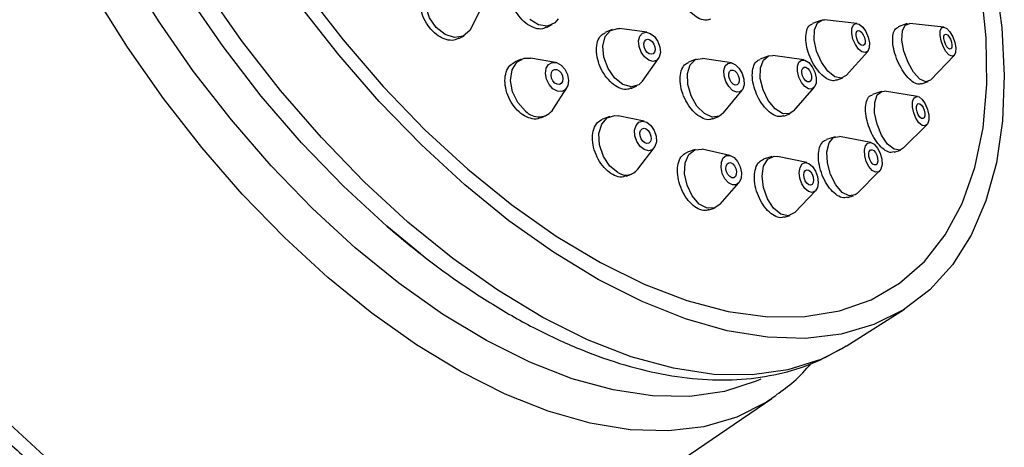
# Model space of a CAD drawing. Units: millimetres. Extents: x 3 to 2796, y 5 to 2795.
# Drawn here: x 578 to 634, y 871 to 895 of the extents above; entities that cross this region are included whole.
import ezdxf

# ---------------------------------------------------------------- set-up
doc = ezdxf.new("R2010")
doc.units = ezdxf.units.MM

msp = doc.modelspace()

# ---------------------------------------------------------------- linework, layer by layer
at = {"color": 7, "linetype": 'Continuous', "lineweight": 25}
for p, q in [((603.994, 894.855), (604.61, 896.078)), ((608.276, 894.893), (608.592, 895.055)), ((623.842, 895.3), (623.366, 895.117)), ((625.893, 895.123), (624.055, 895.325)), ((628.745, 895.114), (628.239, 894.93)), ((630.83, 894.921), (628.89, 895.13)), ((603.294, 894.268), (603.592, 894.429)), ((611.998, 894.783), (611.595, 894.607)), ((613.971, 894.625), (612.411, 894.835)), ((620.852, 893.269), (620.39, 893.096)), ((622.871, 893.054), (621.126, 893.297)), ((625.274, 892.157), (626.502, 893.539)), ((630.06, 891.904), (631.415, 893.308)), ((606.832, 893.098), (606.456, 892.931)), ((608.771, 892.914), (607.362, 893.156)), ((613.718, 891.842), (614.624, 893.129)), ((616.773, 893.092), (616.336, 892.922)), ((618.765, 892.882), (617.116, 893.127)), ((624.738, 891.894), (625.099, 892.033)), ((629.563, 891.687), (629.939, 891.823)), ((608.652, 890.253), (609.416, 891.462)), ((613.075, 891.434), (613.398, 891.575)), ((618.323, 890.04), (619.368, 891.338)), ((622.305, 890.151), (623.461, 891.481)), ((627.277, 891.255), (626.771, 891.089)), ((629.33, 890.982), (627.466, 891.268)), ((621.733, 889.862), (622.08, 889.992)), ((607.95, 889.764), (608.253, 889.899)), ((611.867, 889.844), (611.452, 889.689)), ((613.812, 889.566), (612.328, 889.874)), ((617.713, 889.702), (618.047, 889.833)), ((628.525, 888.029), (629.859, 889.362)), ((624.664, 888.683), (624.168, 888.53)), ((626.682, 888.357), (624.908, 888.694)), ((613.46, 886.846), (614.378, 888.052)), ((616.713, 887.957), (616.264, 887.81)), ((618.674, 887.626), (617.098, 887.972)), ((628.003, 887.81), (628.365, 887.928)), ((621.069, 887.561), (620.592, 887.414)), ((623.055, 887.215), (621.379, 887.571)), ((612.781, 886.45), (613.092, 886.566)), ((625.903, 885.467), (627.18, 886.744)), ((618.125, 884.849), (619.188, 886.064)), ((622.362, 884.382), (623.546, 885.62)), ((625.348, 885.231), (625.695, 885.338)), ((617.486, 884.527), (617.807, 884.633)), ((621.766, 884.113), (622.099, 884.216)), ((625.283, 876.797), (628.593, 878.891)), ((625.283, 876.797), (625.029, 876.641)), ((605.46, 863.223), (621.067, 873.81)), ((621.307, 873.978), (621.067, 873.81))]:
    msp.add_line(p, q, dxfattribs=at)
at = {"color": 7, "linetype": 'Continuous', "lineweight": 25, "flags": 128}
for points in [[(600.404, 883.84), (597.91, 886.134), (595.49, 888.635), (593.166, 891.319), (590.961, 894.158), (588.898, 897.124), (586.997, 900.188), (585.277, 903.32), (583.755, 906.488), (582.446, 909.66), (581.363, 912.806), (580.517, 915.894), (579.917, 918.894), (579.567, 921.774), (579.473, 924.508), (579.634, 927.067), (580.049, 929.427), (580.715, 931.564), (581.623, 933.456), (582.766, 935.084), (584.132, 936.434), (584.59, 936.788)], [(595.852, 880.698), (593.39, 882.96), (590.999, 885.425), (588.701, 888.067), (586.518, 890.862), (584.471, 893.782), (582.58, 896.799), (580.863, 899.885), (579.337, 903.01), (578.016, 906.143), (576.913, 909.254), (576.039, 912.314), (575.402, 915.292), (575.009, 918.161), (574.862, 920.892), (574.964, 923.46), (575.314, 925.839), (575.907, 928.007), (576.739, 929.942), (577.802, 931.627), (579.084, 933.045), (580.223, 933.952)], [(597.411, 882.373), (594.988, 884.602), (592.636, 887.033), (590.378, 889.64), (588.236, 892.399), (586.232, 895.281), (584.384, 898.258), (582.713, 901.301), (581.234, 904.379), (579.962, 907.462), (578.91, 910.519), (578.088, 913.519), (577.505, 916.433), (577.165, 919.233), (577.074, 921.889), (577.23, 924.376), (577.634, 926.668), (578.28, 928.744), (579.163, 930.583), (580.273, 932.166), (581.26, 933.185)], [(580.244, 870.111), (577.783, 872.373), (575.391, 874.838), (573.093, 877.48), (570.91, 880.275), (568.863, 883.195), (566.972, 886.212), (565.255, 889.298), (563.729, 892.423), (562.408, 895.556), (561.305, 898.667), (560.431, 901.727), (559.795, 904.705), (559.401, 907.574), (559.254, 910.305), (559.356, 912.873), (559.706, 915.252), (560.299, 917.42), (561.131, 919.355), (562.194, 921.04), (563.476, 922.458), (564.649, 923.388)], [(601.113, 882.04), (599.206, 883.612), (596.748, 885.877), (594.363, 888.348), (592.075, 891.001), (589.908, 893.809), (587.884, 896.742), (586.025, 899.771), (584.348, 902.865), (582.871, 905.992), (581.61, 909.119), (580.578, 912.215), (579.784, 915.248), (579.237, 918.186), (579.183, 918.57)], [(633.718, 897.762), (634.112, 894.891), (634.258, 892.158), (634.156, 889.588), (633.807, 887.208), (633.213, 885.038), (632.38, 883.101), (631.317, 881.415), (630.034, 879.997), (628.542, 878.859), (626.858, 878.013), (624.995, 877.468), (622.974, 877.227), (620.812, 877.295), (618.531, 877.669), (616.153, 878.346), (613.701, 879.321), (611.198, 880.583), (608.668, 882.12), (606.137, 883.917), (603.627, 885.958)], [(602.008, 894.888), (601.623, 895.448), (601.411, 896.086), (601.405, 896.707), (601.604, 897.215), (601.979, 897.534), (602.474, 897.614), (602.503, 897.611)], [(594.56, 896.979), (596.715, 894.186), (598.991, 891.546), (601.364, 889.088), (603.809, 886.836), (606.302, 884.812), (608.817, 883.039), (611.328, 881.534), (613.81, 880.312), (616.236, 879.387), (618.582, 878.767), (620.825, 878.459), (622.94, 878.466), (624.906, 878.788), (626.704, 879.422), (628.314, 880.362), (629.72, 881.597), (630.908, 883.114), (631.865, 884.9), (632.582, 886.934), (633.051, 889.196), (633.268, 891.663), (633.23, 894.31), (632.937, 897.11)], [(603.627, 885.958), (601.164, 888.223), (598.771, 890.689), (596.471, 893.333), (594.287, 896.129)], [(608.934, 895.386), (608.739, 895.153), (608.321, 894.973), (607.822, 895.042), (607.319, 895.35)], [(625.274, 892.157), (624.999, 892.008), (624.628, 892.093), (624.232, 892.417), (623.873, 892.931), (623.605, 893.557), (623.468, 894.2), (623.484, 894.762), (623.65, 895.157), (623.941, 895.325), (624.055, 895.325)], [(626.51, 893.548), (626.364, 893.464), (626.179, 893.507), (625.981, 893.669), (625.801, 893.926), (625.667, 894.239), (625.599, 894.56), (625.607, 894.841), (625.69, 895.039), (625.836, 895.123), (626.021, 895.08), (626.219, 894.918), (626.399, 894.661), (626.533, 894.348), (626.601, 894.027), (626.593, 893.746), (626.51, 893.548)], [(630.06, 891.904), (630.059, 891.902), (629.795, 891.807), (629.462, 891.965), (629.11, 892.352), (628.794, 892.909), (628.562, 893.551), (628.448, 894.18), (628.47, 894.701), (628.625, 895.035), (628.889, 895.13), (628.89, 895.13)], [(603.994, 894.855), (603.915, 894.721), (603.539, 894.403), (603.045, 894.323), (602.508, 894.493), (602.008, 894.888)], [(612.605, 891.651), (612.141, 892.02), (611.761, 892.565), (611.524, 893.204), (611.466, 893.839), (611.596, 894.373), (611.893, 894.726), (612.313, 894.843), (612.411, 894.835)], [(614.068, 893.033), (613.836, 893.218), (613.646, 893.49), (613.528, 893.81), (613.498, 894.127), (613.563, 894.394), (613.712, 894.571), (613.922, 894.629), (614.161, 894.561), (614.394, 894.377), (614.583, 894.104), (614.702, 893.785), (614.731, 893.467), (614.666, 893.2), (614.517, 893.024), (614.307, 892.965), (614.068, 893.033)], [(626.311, 893.91), (626.236, 893.867), (626.14, 893.889), (626.039, 893.972), (625.946, 894.104), (625.877, 894.265), (625.842, 894.431), (625.846, 894.575), (625.889, 894.677), (625.964, 894.72), (626.059, 894.698), (626.161, 894.615), (626.254, 894.483), (626.323, 894.322), (626.358, 894.156), (626.354, 894.012), (626.311, 893.91)], [(631.492, 893.474), (631.414, 893.307), (631.282, 893.26), (631.116, 893.339), (630.94, 893.532), (630.782, 893.81), (630.666, 894.131), (630.609, 894.446), (630.62, 894.707), (630.697, 894.873), (630.829, 894.921), (630.996, 894.842), (631.172, 894.649), (631.33, 894.37), (631.446, 894.049), (631.503, 893.735), (631.492, 893.474)], [(631.28, 893.773), (631.24, 893.688), (631.172, 893.663), (631.087, 893.704), (630.996, 893.803), (630.915, 893.946), (630.855, 894.111), (630.826, 894.273), (630.832, 894.407), (630.871, 894.493), (630.939, 894.518), (631.025, 894.477), (631.115, 894.378), (631.197, 894.234), (631.256, 894.069), (631.286, 893.907), (631.28, 893.773)], [(614.091, 893.404), (613.971, 893.499), (613.874, 893.639), (613.813, 893.804), (613.798, 893.967), (613.831, 894.104), (613.908, 894.195), (614.016, 894.225), (614.139, 894.19), (614.258, 894.095), (614.356, 893.955), (614.417, 893.791), (614.431, 893.628), (614.398, 893.49), (614.322, 893.399), (614.214, 893.369), (614.091, 893.404)], [(622.305, 890.151), (622.053, 889.982), (621.662, 890), (621.241, 890.265), (620.855, 890.739), (620.561, 891.348), (620.406, 892), (620.411, 892.596), (620.578, 893.045), (620.879, 893.279), (621.126, 893.297)], [(607.083, 890.145), (606.647, 890.625), (606.346, 891.238), (606.228, 891.89), (606.31, 892.483), (606.579, 892.926), (606.996, 893.151), (607.362, 893.156)], [(608.632, 891.408), (608.414, 891.648), (608.264, 891.954), (608.205, 892.28), (608.246, 892.577), (608.38, 892.798), (608.588, 892.911), (608.838, 892.898), (609.091, 892.761), (609.31, 892.521), (609.46, 892.215), (609.519, 891.889), (609.478, 891.592), (609.343, 891.371), (609.135, 891.258), (608.886, 891.271), (608.632, 891.408)], [(617.682, 889.801), (617.231, 890.004), (616.808, 890.428), (616.476, 891.01), (616.286, 891.661), (616.268, 892.282), (616.423, 892.777), (616.728, 893.073), (617.116, 893.127)], [(619.047, 891.219), (618.822, 891.32), (618.61, 891.532), (618.445, 891.823), (618.35, 892.149), (618.34, 892.459), (618.418, 892.707), (618.571, 892.855), (618.775, 892.88), (619.001, 892.779), (619.212, 892.567), (619.378, 892.276), (619.473, 891.95), (619.482, 891.64), (619.405, 891.392), (619.252, 891.244), (619.047, 891.219)], [(623.335, 891.397), (623.139, 891.405), (622.929, 891.538), (622.736, 891.775), (622.589, 892.079), (622.511, 892.406), (622.514, 892.703), (622.597, 892.928), (622.748, 893.045), (622.943, 893.036), (623.154, 892.903), (623.347, 892.666), (623.494, 892.362), (623.571, 892.036), (623.569, 891.738), (623.485, 891.513), (623.335, 891.397)], [(608.744, 891.737), (608.631, 891.86), (608.554, 892.018), (608.524, 892.185), (608.545, 892.338), (608.614, 892.452), (608.721, 892.51), (608.85, 892.503), (608.98, 892.433), (609.092, 892.309), (609.169, 892.152), (609.2, 891.984), (609.179, 891.831), (609.109, 891.718), (609.002, 891.66), (608.874, 891.666), (608.744, 891.737)], [(618.981, 891.622), (618.866, 891.675), (618.757, 891.784), (618.671, 891.933), (618.623, 892.101), (618.618, 892.26), (618.658, 892.388), (618.736, 892.464), (618.841, 892.477), (618.957, 892.425), (619.066, 892.316), (619.152, 892.166), (619.2, 891.999), (619.205, 891.839), (619.165, 891.712), (619.087, 891.635), (618.981, 891.622)], [(623.192, 891.797), (623.092, 891.801), (622.984, 891.87), (622.884, 891.991), (622.809, 892.148), (622.769, 892.316), (622.77, 892.469), (622.813, 892.584), (622.89, 892.644), (622.991, 892.64), (623.099, 892.572), (623.198, 892.45), (623.274, 892.293), (623.314, 892.126), (623.312, 891.972), (623.27, 891.857), (623.192, 891.797)], [(613.718, 891.842), (613.504, 891.632), (613.084, 891.515), (612.605, 891.651)], [(628.525, 888.029), (628.338, 887.921), (627.998, 887.974), (627.631, 888.273), (627.293, 888.773), (627.035, 889.397), (626.897, 890.051), (626.899, 890.636), (627.042, 891.061), (627.303, 891.262), (627.466, 891.268)], [(629.897, 889.409), (629.766, 889.308), (629.596, 889.334), (629.412, 889.484), (629.243, 889.734), (629.114, 890.046), (629.045, 890.373), (629.046, 890.665), (629.118, 890.878), (629.248, 890.979), (629.418, 890.952), (629.602, 890.803), (629.771, 890.553), (629.9, 890.24), (629.969, 889.913), (629.968, 889.621), (629.897, 889.409)], [(629.707, 889.765), (629.64, 889.714), (629.553, 889.727), (629.458, 889.804), (629.371, 889.933), (629.305, 890.093), (629.27, 890.262), (629.27, 890.412), (629.307, 890.521), (629.374, 890.573), (629.461, 890.559), (629.556, 890.482), (629.643, 890.354), (629.709, 890.193), (629.745, 890.025), (629.744, 889.875), (629.707, 889.765)], [(618.323, 890.04), (618.091, 889.852), (617.682, 889.801)], [(612.322, 886.651), (611.862, 887.022), (611.497, 887.573), (611.281, 888.22), (611.247, 888.865), (611.401, 889.409), (611.72, 889.77), (612.153, 889.893), (612.328, 889.874)], [(613.809, 887.955), (613.579, 888.14), (613.397, 888.416), (613.289, 888.739), (613.272, 889.062), (613.349, 889.334), (613.508, 889.514), (613.725, 889.576), (613.967, 889.509), (614.197, 889.323), (614.379, 889.048), (614.487, 888.724), (614.504, 888.402), (614.427, 888.13), (614.268, 887.949), (614.051, 887.888), (613.809, 887.955)], [(613.848, 888.332), (613.729, 888.427), (613.635, 888.569), (613.58, 888.735), (613.571, 888.901), (613.611, 889.041), (613.693, 889.134), (613.804, 889.166), (613.929, 889.131), (614.047, 889.036), (614.141, 888.894), (614.196, 888.728), (614.205, 888.562), (614.165, 888.422), (614.083, 888.329), (613.972, 888.298), (613.848, 888.332)], [(625.903, 885.467), (625.797, 885.384), (625.448, 885.328), (625.057, 885.528), (624.685, 885.954), (624.389, 886.541), (624.212, 887.2), (624.184, 887.829), (624.306, 888.334), (624.562, 888.638), (624.908, 888.694)], [(627.127, 886.702), (626.952, 886.674), (626.757, 886.775), (626.571, 886.988), (626.423, 887.281), (626.335, 887.61), (626.32, 887.925), (626.381, 888.177), (626.509, 888.329), (626.684, 888.357), (626.879, 888.257), (627.065, 888.044), (627.213, 887.751), (627.302, 887.421), (627.316, 887.107), (627.255, 886.854), (627.127, 886.702)], [(617.394, 884.624), (616.942, 884.864), (616.539, 885.322), (616.245, 885.927), (616.105, 886.589), (616.142, 887.206), (616.349, 887.684), (616.694, 887.951), (617.098, 887.972)], [(626.977, 887.097), (626.887, 887.083), (626.787, 887.135), (626.691, 887.244), (626.615, 887.395), (626.569, 887.564), (626.562, 887.726), (626.593, 887.856), (626.659, 887.934), (626.749, 887.949), (626.85, 887.897), (626.945, 887.787), (627.021, 887.637), (627.067, 887.467), (627.074, 887.305), (627.043, 887.176), (626.977, 887.097)], [(618.822, 885.952), (618.596, 886.072), (618.394, 886.3), (618.248, 886.603), (618.178, 886.934), (618.196, 887.242), (618.3, 887.482), (618.472, 887.615), (618.688, 887.622), (618.914, 887.503), (619.116, 887.274), (619.263, 886.971), (619.332, 886.64), (619.314, 886.332), (619.211, 886.093), (619.038, 885.959), (618.822, 885.952)], [(618.79, 886.358), (618.673, 886.419), (618.57, 886.537), (618.494, 886.693), (618.458, 886.863), (618.468, 887.021), (618.521, 887.144), (618.61, 887.213), (618.721, 887.217), (618.837, 887.155), (618.941, 887.037), (619.016, 886.882), (619.052, 886.712), (619.043, 886.553), (618.989, 886.43), (618.901, 886.361), (618.79, 886.358)], [(621.982, 884.193), (621.567, 884.287), (621.155, 884.625), (620.809, 885.156), (620.58, 885.798), (620.504, 886.453), (620.592, 887.023), (620.832, 887.42), (621.186, 887.584), (621.379, 887.571)], [(623.356, 885.525), (623.149, 885.573), (622.943, 885.742), (622.77, 886.007), (622.655, 886.328), (622.617, 886.656), (622.662, 886.941), (622.781, 887.139), (622.958, 887.221), (623.166, 887.174), (623.372, 887.005), (623.545, 886.739), (623.659, 886.419), (623.697, 886.091), (623.653, 885.806), (623.533, 885.607), (623.356, 885.525)], [(623.26, 885.937), (623.153, 885.961), (623.047, 886.048), (622.958, 886.185), (622.899, 886.35), (622.88, 886.518), (622.902, 886.665), (622.964, 886.767), (623.055, 886.809), (623.162, 886.785), (623.268, 886.698), (623.357, 886.562), (623.416, 886.397), (623.435, 886.228), (623.412, 886.081), (623.351, 885.979), (623.26, 885.937)], [(618.125, 884.849), (617.826, 884.639), (617.394, 884.624)], [(622.362, 884.382), (622.336, 884.357), (621.982, 884.193)], [(625.029, 876.641), (623.833, 876.037), (621.973, 875.438), (619.947, 875.153), (617.775, 875.184), (615.477, 875.53), (613.077, 876.19), (610.599, 877.155), (608.068, 878.417), (605.508, 879.962), (602.944, 881.776), (600.404, 883.84)], [(620.445, 874.91), (620.176, 874.791), (618.369, 874.209), (616.401, 873.932), (614.29, 873.962), (612.057, 874.299), (609.726, 874.94), (607.318, 875.878), (604.858, 877.104), (602.37, 878.605), (599.88, 880.368), (597.411, 882.373)], [(621.067, 873.81), (620.75, 873.604), (619.066, 872.758), (617.205, 872.213), (615.185, 871.973), (613.025, 872.04), (610.745, 872.414), (608.369, 873.091), (605.918, 874.065), (603.417, 875.326), (600.89, 876.862), (598.36, 878.658), (595.852, 880.698)]]:
    msp.add_lwpolyline(points, dxfattribs=at)
at = {"color": 7, "linetype": 'Continuous', "lineweight": 25}
for centre, radius, start, end in [((607.825, 890.823), 1.004, 222.4143, 325.4189), ((612.786, 887.359), 0.846, 236.7197, 322.7322)]:
    msp.add_arc(centre, radius, start, end, dxfattribs=at)
for points, knots in [([(564.665, 923.358), (564.5, 923.257), (563.795, 922.829), (562.735, 921.809), (561.509, 920.315), (560.504, 918.576), (559.711, 916.625), (559.14, 914.466), (558.799, 912.116), (558.692, 909.597), (558.82, 906.934), (559.181, 904.155), (559.769, 901.286), (560.577, 898.352), (561.596, 895.377), (562.816, 892.388), (564.225, 889.408), (565.812, 886.461), (567.561, 883.574), (569.459, 880.77), (571.489, 878.072), (573.635, 875.503), (575.878, 873.087), (577.782, 871.238), (578.938, 870.221), (579.304, 869.898)], [0, 0, 0, 0, 0.013442, 0.057231, 0.101055, 0.145276, 0.190138, 0.235685, 0.281794, 0.328266, 0.374914, 0.421597, 0.468236, 0.514806, 0.561305, 0.60774, 0.654122, 0.700464, 0.746782, 0.793089, 0.839399, 0.885722, 0.932073, 0.978466, 1, 1, 1, 1]), ([(617.571, 895.372), (617.496, 895.34), (617.319, 895.267), (616.961, 895.366), (616.562, 895.629), (616.188, 896.043), (615.885, 896.556), (615.686, 897.111), (615.612, 897.646), (615.678, 898.093), (615.83, 898.389), (615.991, 898.453), (616.049, 898.476)], [0, 0, 0, 0, 0.079575, 0.186882, 0.294184, 0.401515, 0.508892, 0.616314, 0.723761, 0.8312, 0.938602, 1, 1, 1, 1]), ([(608.266, 894.914), (608.195, 894.876), (608.012, 894.779), (607.631, 894.829), (607.192, 895.042), (606.779, 895.419), (606.443, 895.908), (606.22, 896.457), (606.135, 897.006), (606.203, 897.484), (606.376, 897.827), (606.564, 897.924), (606.64, 897.963)], [0, 0, 0, 0, 0.068813, 0.176241, 0.283576, 0.390835, 0.498067, 0.605333, 0.712681, 0.820121, 0.927623, 1, 1, 1, 1]), ([(603.286, 894.285), (603.198, 894.241), (602.992, 894.136), (602.578, 894.183), (602.12, 894.395), (601.696, 894.771), (601.357, 895.26), (601.14, 895.81), (601.068, 896.36), (601.156, 896.839), (601.342, 897.176), (601.532, 897.27), (601.602, 897.304)], [0, 0, 0, 0, 0.078586, 0.18611, 0.293498, 0.400746, 0.507907, 0.615076, 0.722341, 0.82975, 0.937288, 1, 1, 1, 1]), ([(624.731, 891.914), (624.667, 891.89), (624.511, 891.833), (624.191, 891.956), (623.83, 892.243), (623.491, 892.679), (623.215, 893.207), (623.034, 893.769), (622.968, 894.302), (623.026, 894.739), (623.168, 895.023), (623.318, 895.075), (623.375, 895.095)], [0, 0, 0, 0, 0.074438, 0.181699, 0.289039, 0.396471, 0.50397, 0.611481, 0.718942, 0.826316, 0.933602, 1, 1, 1, 1]), ([(613.065, 891.457), (613.007, 891.427), (612.841, 891.342), (612.488, 891.405), (612.07, 891.63), (611.678, 892.019), (611.361, 892.519), (611.153, 893.076), (611.078, 893.628), (611.147, 894.107), (611.326, 894.454), (611.519, 894.55), (611.603, 894.591)], [0, 0, 0, 0, 0.0582814, 0.1656251, 0.2728898, 0.3801239, 0.487389, 0.5947333, 0.7021701, 0.8096726, 0.9171849, 1, 1, 1, 1]), ([(629.559, 891.701), (629.49, 891.683), (629.336, 891.644), (629.029, 891.808), (628.696, 892.131), (628.384, 892.593), (628.13, 893.135), (627.964, 893.696), (627.903, 894.215), (627.958, 894.622), (628.08, 894.867), (628.206, 894.897), (628.247, 894.907)], [0, 0, 0, 0, 0.088125, 0.19546, 0.302939, 0.410519, 0.518111, 0.625622, 0.732992, 0.840225, 0.947385, 1, 1, 1, 1]), ([(607.939, 889.787), (607.885, 889.757), (607.715, 889.665), (607.352, 889.708), (606.913, 889.91), (606.503, 890.283), (606.172, 890.773), (605.958, 891.328), (605.883, 891.887), (605.959, 892.38), (606.155, 892.754), (606.366, 892.867), (606.463, 892.919)], [0, 0, 0, 0, 0.051533, 0.158981, 0.266282, 0.373471, 0.48063, 0.587856, 0.695216, 0.802717, 0.910307, 1, 1, 1, 1]), ([(617.704, 889.725), (617.651, 889.7), (617.495, 889.625), (617.163, 889.703), (616.766, 889.943), (616.395, 890.347), (616.095, 890.857), (615.9, 891.419), (615.831, 891.97), (615.9, 892.442), (616.073, 892.782), (616.26, 892.869), (616.342, 892.907)], [0, 0, 0, 0, 0.055465, 0.162733, 0.269969, 0.377233, 0.484575, 0.592009, 0.699511, 0.807026, 0.914492, 1, 1, 1, 1]), ([(621.725, 889.885), (621.67, 889.86), (621.517, 889.794), (621.197, 889.891), (620.82, 890.152), (620.467, 890.571), (620.182, 891.09), (619.996, 891.654), (619.929, 892.2), (619.993, 892.658), (620.153, 892.976), (620.325, 893.048), (620.398, 893.079)], [0, 0, 0, 0, 0.060804, 0.168038, 0.275299, 0.382637, 0.490068, 0.597568, 0.70508, 0.812545, 0.919923, 1, 1, 1, 1]), ([(627.996, 887.832), (627.942, 887.812), (627.798, 887.761), (627.502, 887.889), (627.161, 888.183), (626.842, 888.627), (626.585, 889.163), (626.418, 889.732), (626.361, 890.27), (626.422, 890.708), (626.565, 890.997), (626.716, 891.048), (626.778, 891.069)], [0, 0, 0, 0, 0.066408, 0.173623, 0.28097, 0.38846, 0.496041, 0.603623, 0.711114, 0.818462, 0.925678, 1, 1, 1, 1]), ([(612.772, 886.472), (612.729, 886.449), (612.574, 886.368), (612.238, 886.425), (611.82, 886.639), (611.431, 887.025), (611.121, 887.526), (610.922, 888.088), (610.857, 888.65), (610.937, 889.143), (611.137, 889.52), (611.352, 889.63), (611.455, 889.683)], [0, 0, 0, 0, 0.042095, 0.149439, 0.256657, 0.363822, 0.471032, 0.578363, 0.68584, 0.793423, 0.901027, 1, 1, 1, 1]), ([(625.34, 885.255), (625.295, 885.236), (625.157, 885.176), (624.862, 885.28), (624.506, 885.548), (624.175, 885.976), (623.91, 886.504), (623.741, 887.075), (623.686, 887.626), (623.754, 888.087), (623.919, 888.413), (624.093, 888.485), (624.173, 888.518)], [0, 0, 0, 0, 0.050938, 0.158101, 0.26534, 0.372717, 0.480232, 0.587827, 0.695407, 0.802884, 0.910214, 1, 1, 1, 1]), ([(617.478, 884.549), (617.44, 884.53), (617.295, 884.458), (616.979, 884.528), (616.583, 884.757), (616.216, 885.157), (615.924, 885.667), (615.738, 886.235), (615.681, 886.796), (615.76, 887.283), (615.956, 887.653), (616.164, 887.756), (616.266, 887.805)], [0, 0, 0, 0, 0.038827, 0.146073, 0.253246, 0.36044, 0.467742, 0.57519, 0.682758, 0.790369, 0.897926, 1, 1, 1, 1]), ([(621.758, 884.136), (621.719, 884.117), (621.58, 884.052), (621.278, 884.137), (620.903, 884.384), (620.555, 884.797), (620.279, 885.317), (620.103, 885.887), (620.049, 886.446), (620.124, 886.923), (620.307, 887.275), (620.501, 887.365), (620.595, 887.407)], [0, 0, 0, 0, 0.041785, 0.148963, 0.256142, 0.363412, 0.470825, 0.57837, 0.685977, 0.79355, 0.901008, 1, 1, 1, 1]), ([(599.226, 883.594), (599.646, 883.237), (600.863, 882.204), (602.912, 880.653), (605.368, 879.029), (607.834, 877.649), (610.292, 876.526), (612.722, 875.675), (615.105, 875.11), (617.413, 874.843), (619.622, 874.879), (621.694, 875.229), (623.497, 875.799), (624.523, 876.382), (624.972, 876.637)], [0, 0, 0, 0, 0.046845, 0.135777, 0.224925, 0.314319, 0.403957, 0.493783, 0.583584, 0.67298, 0.761453, 0.848457, 0.933678, 1, 1, 1, 1]), ([(621.326, 874.036), (621.664, 874.272), (622.387, 874.778), (622.976, 875.451), (623.289, 875.81)], [0, 0, 0, 0, 0.467297, 1, 1, 1, 1])]:
    msp.add_open_spline(points, degree=3, knots=knots, dxfattribs=at)

doc.saveas('drawing.dxf')
